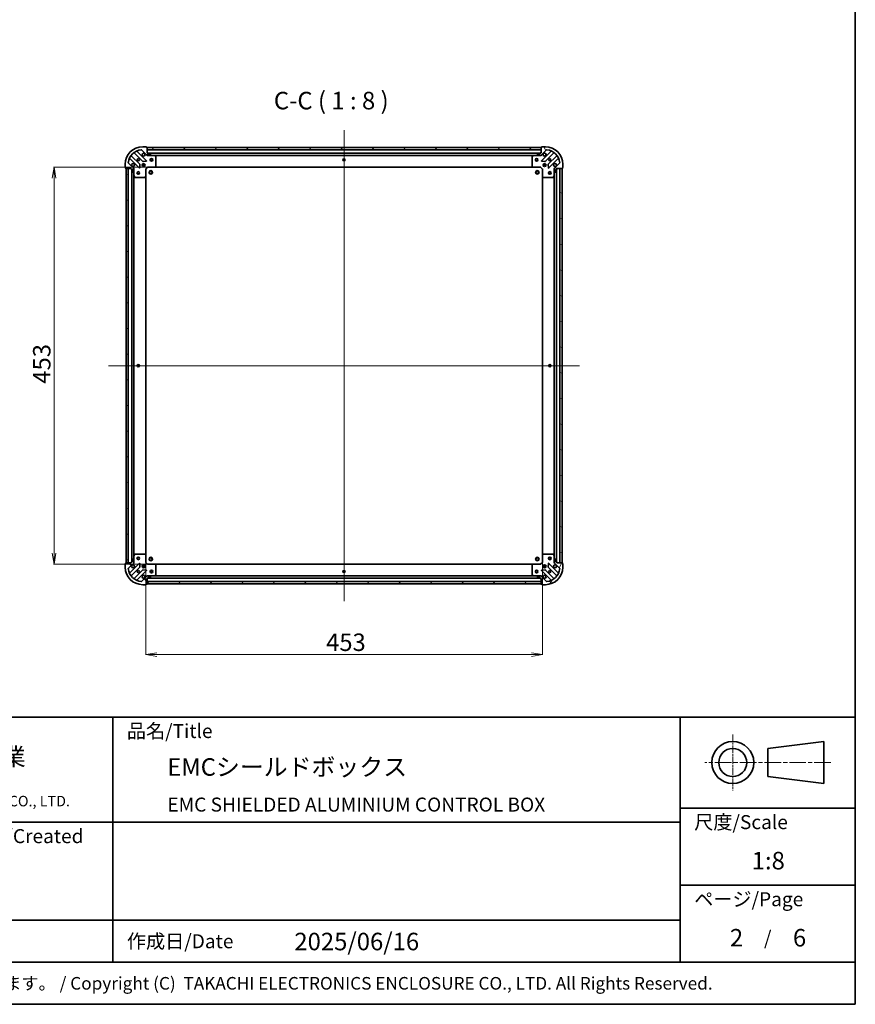
# Model space of a CAD drawing. Units: millimetres. Extents: x 7 to 9637, y 4 to 2252.
# Drawn here: x 2386 to 3341, y 4 to 1128 of the extents above; entities that cross this region are included whole.
import ezdxf
from ezdxf.enums import TextEntityAlignment as Align

# ---------------------------------------------------------------- set-up
doc = ezdxf.new("R2010")
doc.units = ezdxf.units.MM
doc.header["$LTSCALE"] = 0.5
doc.linetypes.add('CHAIN', pattern=[0.3543, 0.2362, -0.0295, 0.0591, -0.0295])
doc.layers.get('Defpoints').update_dxf_attribs({"lineweight": 25})
for name, color, linetype, lineweight in [('Border (ISO)', 7, 'Continuous', 35), ('Centerline (ISO)', 131, 'Continuous', 18), ('Dimension (ISO)', 7, 'Continuous', 18), ('Hatch (ISO)', 1, 'Continuous', 18), ('Symbol (ISO)', 7, 'Continuous', 18), ('Title (ISO)', 7, 'Continuous', 35), ('Visible (ISO)', 7, 'Continuous', 35)]:
    doc.layers.add(name, color=color, linetype=linetype, lineweight=lineweight)
doc.styles.add('Note Text (TK)', font='txt')
doc.styles.add('Text Style40', font='txt')
doc.styles.add('Text Style67', font='arial.ttf')
doc.dimstyles.new('Default - Method 1b (TK)', dxfattribs={"dimscale": 0.5, "dimtxt": 2.5, "dimasz": 2.5, "dimexe": 1, "dimexo": 1.5, "dimgap": 1, "dimtad": 1, "dimdsep": 46, "dimtxsty": 'Note Text (TK)', "dimblk": 'OPEN', "dimcen": 0.09, "dimdle": 5, "dimclrd": 100, "dimclre": 100, "dimclrt": 7, "dimadec": 1, "dimazin": 1, "dimtfac": 1, "dimtmove": 0, "dimatfit": 3, "dimldrblk": 'OPEN', "dimfxl": 1, "dimtolj": 1, "dimlwd": -1, "dimlwe": -1, "dimarcsym": 0})
pattern_1 = [(45, (96.75, -60), (-17.96051, 17.96051), [])]
pattern_2 = [(135.0002, (96.75, -60), (-17.96045, -17.96058), [])]

# ---------------------------------------------------------------- blocks, each defined once
blk = doc.blocks.new('Borders tk図枠')
at = {"layer": 'Border (ISO)'}
for p in [(405.5, 289), (14.5, 8)]:
    blk.add_line(p, (405.5, 8), dxfattribs=at)
blk = doc.blocks.new('Title Blocks コピー版 tk表題欄')
at = {"layer": 'Title (ISO)'}
for p, q in [((74.71, 245.05), (255.71, 245.05)), ((149.71, 245.05), (149.71, 210.05)), ((230.71, 245.05), (230.71, 210.05)), ((255.71, 245.05), (255.71, 204.05)), ((243.21, 240.55), (251.21, 241.55)), ((243.21, 240.55), (243.21, 236.55)), ((251.21, 235.55), (251.21, 241.55)), ((243.21, 236.55), (251.21, 235.55)), ((230.71, 232.05), (255.71, 232.05)), ((74.71, 230.05), (230.71, 230.05)), ((230.71, 221.05), (255.71, 221.05)), ((74.71, 216.05), (230.71, 216.05)), ((255.71, 210.05), (74.71, 210.05)), ((74.71, 204.05), (255.71, 204.05))]:
    blk.add_line(p, q, dxfattribs=at)
at = {"layer": 'Title (ISO)', "color": 4, "linetype": 'CHAIN', "lineweight": 18, "ltscale": 8.88956}
blk.add_line((238.21, 242.55), (238.21, 234.55), dxfattribs=at)
at = {"layer": 'Title (ISO)', "color": 4, "linetype": 'CHAIN', "lineweight": 18, "ltscale": 20.001633}
blk.add_line((252.21, 238.55), (234.21, 238.55), dxfattribs=at)
at = {"layer": 'Title (ISO)'}
for radius in [3, 2]:
    blk.add_circle((238.21, 238.55), radius, dxfattribs=at)
at = {"layer": 'Title (ISO)', "color": 1, "char_height": 2, "line_spacing_factor": 1.5, "style": 'Note Text (TK)'}
for s, insert, attachment_point in [('\\fＭＳ Ｐゴシック|b0|i0;{\\H2.0000;品名/Title}', (151.71, 243.05), 4), ('\\fＭＳ Ｐゴシック|b0|i0;{\\H2.0000;尺度/Scale}', (232.71, 230.05), 4), ('\\fＭＳ Ｐゴシック|b0|i0;{\\H2.0000;製図/Created}', (137.21, 228.05), 5), ('\\fＭＳ Ｐゴシック|b0|i0;{\\H2.0000;ページ/Page}', (232.71, 219.05), 4), ('\\fＭＳ Ｐゴシック|b0|i0;{\\H2.0000;作成日/Date}', (151.71, 213.05), 4)]:
    blk.add_mtext(s, dxfattribs=dict(at, insert=insert, attachment_point=attachment_point))
at = {"layer": 'Title (ISO)', "color": 7, "line_spacing_factor": 1.5, "style": 'Note Text (TK)'}
for s, insert, char_height, attachment_point in [('株式会社タカチ電機工業', (99.74, 239.05), 2.5, 4), ('\\fArial|b0|i0;{\\H1.4986;TAKACHI ELECTRONICS ENCLOSURE CO., LTD.}', (99.74, 233.05), 1.4986, 4), ('\\fＭＳ Ｐゴシック|b0|i0;{\\H2.0000;/}', (243.21, 213.55), 2, 5), ('\\fMS PGothic|b0|i0;{\\H1.8000;本図面の著作権は株式会社タカチ電機工業に帰属します。 / Copyright (C)\xa0 TAKACHI ELECTRONICS ENCLOSURE CO., LTD. All Rights Reserved.}', (77.71, 207.05), 1.8, 4)]:
    blk.add_mtext(s, dxfattribs=dict(at, insert=insert, char_height=char_height, attachment_point=attachment_point))
at = {"layer": 'Title (ISO)', "color": 7}
for tag, p, height, style in [('<品名>_001', (157.47, 236.67), 2.5, 'Note Text (TK)'), ('<Title>_001', (157.49, 231.55), 2, 'Text Style67'), ('<型番>_001', (157.66, 219.99), 3, 'Text Style40'), ('<ページ_No.>_001', (237.95, 212.3), 2.5, 'Note Text (TK)'), ('<総ページ数>_001', (246.8, 212.3), 2.5, 'Note Text (TK)'), ('作成日_001', (175.63, 211.78), 2.5, 'Note Text (TK)')]:
    blk.add_attdef(tag, p, '', height=height, dxfattribs=dict(at, style=style))
at = {"layer": 'Title (ISO)', "color": 7, "style": 'Note Text (TK)'}
for tag, p in [('<尺度>', (243.21, 224.55)), ('<部品サイズ>', (112.21, 213.05))]:
    blk.add_attdef(tag, text='', height=2.5, dxfattribs=at).set_placement(p, align=Align.MIDDLE_CENTER)
blk = doc.blocks.new('_Open')
at = {"color": 0, "linetype": 'ByBlock', "lineweight": -2}
for p, q in [((-1, 0.167), (0, 0)), ((-1, -0.167), (0, 0)), ((0, 0), (-1, 0))]:
    blk.add_line(p, q, dxfattribs=at)
blk = doc.blocks.new('*D41')
at = {"layer": 'Defpoints', "color": 0}
for p in [(2530.3, 517), (2983.3, 517), (2530.3, 403.3)]:
    blk.add_point(p, dxfattribs=at)
at = {"layer": 'Dimension (ISO)', "color": 100}
for p, q in [((2530.3, 516.2), (2530.3, 402.8)), ((2983.3, 516.2), (2983.3, 402.8)), ((2970.8, 403.3), (2542.8, 403.3))]:
    blk.add_line(p, q, dxfattribs=at)
at = {"layer": 'Dimension (ISO)', "color": 100, "xscale": 12.5, "yscale": 12.5, "zscale": 12.5, "rotation": 180}
blk.add_blockref('_Open', (2530.3, 403.3), dxfattribs=at)
at = {"layer": 'Dimension (ISO)', "color": 100, "xscale": 12.5, "yscale": 12.5, "zscale": 12.5}
blk.add_blockref('_Open', (2983.3, 403.3), dxfattribs=at)
at = {"layer": 'Dimension (ISO)', "color": 7, "insert": (2736.3, 417.3), "char_height": 1.25, "attachment_point": 4, "style": 'Note Text (TK)'}
blk.add_mtext('\\A1;\\fMS PGothic|b0|i0;{\\H19.9200;453', dxfattribs=at)
blk = doc.blocks.new('*D42')
at = {"layer": 'Defpoints', "color": 0}
for p in [(2425.5, 959.5), (2539.1, 959.5), (2539.1, 506.5)]:
    blk.add_point(p, dxfattribs=at)
at = {"layer": 'Dimension (ISO)', "color": 100}
for p, q in [((2538.3, 959.5), (2425, 959.5)), ((2425.5, 519), (2425.5, 947)), ((2538.3, 506.5), (2425, 506.5))]:
    blk.add_line(p, q, dxfattribs=at)
at = {"layer": 'Dimension (ISO)', "color": 100, "xscale": 12.5, "yscale": 12.5, "zscale": 12.5}
for p, rotation in [((2425.5, 959.5), 90), ((2425.5, 506.5), 270)]:
    blk.add_blockref('_Open', p, dxfattribs=dict(at, rotation=rotation))
at = {"layer": 'Dimension (ISO)', "color": 7, "insert": (2411.5, 712.5), "char_height": 1.25, "attachment_point": 4, "rotation": 90, "style": 'Note Text (TK)'}
blk.add_mtext('\\A1;\\fMS PGothic|b0|i0;{\\H19.9200;453', dxfattribs=at)

msp = doc.modelspace()

# ---------------------------------------------------------------- hatches: boundary and pattern name
at = {"layer": 'Hatch (ISO)'}
h = msp.add_hatch(dxfattribs=at)
h.set_pattern_fill('ANSI31', color=256, scale=203.2, style=0)
h.set_pattern_definition(pattern_1)
edge = h.paths.add_edge_path()
edge.add_ellipse((2532.1922, 974.0286), major_axis=(0.7071, -0.7071), ratio=1, start_angle=270, end_angle=315)
edge.add_line((2532.1922, 973.0286), (2534.5709, 973.0286))
edge.add_ellipse((2534.5709, 973.5286), major_axis=(0.5, 0), ratio=1, start_angle=270, end_angle=315)
edge.add_line((2534.9245, 973.1751), (2535.6316, 973.8822))
edge.add_ellipse((2535.278, 974.2357), major_axis=(0.3536, 0.3536), ratio=1, start_angle=270, end_angle=315)
edge.add_line((2535.778, 974.2357), (2535.778, 974.4286))
edge.add_ellipse((2535.478, 974.4286), major_axis=(0, 0.3), ratio=1, start_angle=270, end_angle=360)
edge.add_line((2535.478, 974.7286), (2532.778, 974.7286))
edge.add_line((2532.778, 974.7286), (2532.778, 975.7286))
edge.add_ellipse((2532.478, 975.7286), major_axis=(0, 0.3), ratio=1, start_angle=270, end_angle=360)
edge.add_line((2532.478, 976.0286), (2531.778, 976.0286))
edge.add_line((2531.778, 976.0286), (2531.778, 982.2286))
edge.add_ellipse((2531.478, 982.2286), major_axis=(0, 0.3), ratio=1, start_angle=270, end_angle=360)
edge.add_line((2531.478, 982.5286), (2530.778, 982.5286))
edge.add_line((2530.778, 982.5286), (2530.778, 982.7286))
edge.add_ellipse((2530.478, 982.7286), major_axis=(0, 0.3), ratio=1, start_angle=270, end_angle=360)
edge.add_line((2530.478, 983.0286), (2526.778, 983.0286))
edge.add_ellipse((2526.778, 963.0286), major_axis=(-20, 0), ratio=1, start_angle=270, end_angle=360)
edge.add_line((2506.778, 963.0286), (2506.778, 959.3286))
edge.add_ellipse((2507.078, 959.3286), major_axis=(0, -0.3), ratio=1, start_angle=270, end_angle=360)
edge.add_line((2507.078, 959.0286), (2507.278, 959.0286))
edge.add_line((2507.278, 959.0286), (2507.278, 958.3286))
edge.add_ellipse((2507.578, 958.3286), major_axis=(0, -0.3), ratio=1, start_angle=270, end_angle=360)
edge.add_line((2507.578, 958.0286), (2513.778, 958.0286))
edge.add_line((2513.778, 958.0286), (2513.778, 957.3286))
edge.add_ellipse((2514.078, 957.3286), major_axis=(0, -0.3), ratio=1, start_angle=270, end_angle=360)
edge.add_line((2514.078, 957.0286), (2515.078, 957.0286))
edge.add_line((2515.078, 957.0286), (2515.078, 954.3286))
edge.add_ellipse((2515.378, 954.3286), major_axis=(0, -0.3), ratio=1, start_angle=270, end_angle=360)
edge.add_line((2515.378, 954.0286), (2515.5709, 954.0286))
edge.add_ellipse((2515.5709, 954.5286), major_axis=(0.5, 0), ratio=1, start_angle=270, end_angle=315)
edge.add_line((2515.9245, 954.1751), (2516.6316, 954.8822))
edge.add_ellipse((2516.278, 955.2357), major_axis=(0.3536, 0.3536), ratio=1, start_angle=270, end_angle=315)
edge.add_line((2516.778, 955.2357), (2516.778, 957.6144))
edge.add_ellipse((2515.778, 957.6144), major_axis=(0, 1), ratio=1, start_angle=270, end_angle=315)
edge.add_line((2516.4851, 958.3215), (2510.5071, 964.2995))
edge.add_ellipse((2510.8607, 964.6531), major_axis=(-0.3536, 0.3536), ratio=1, start_angle=39.1728935, end_angle=90, ccw=False)
edge.add_ellipse((2526.778, 963.0286), major_axis=(1.6752, 16.4147), ratio=1, start_angle=11.654213, end_angle=90, ccw=False)
edge.add_ellipse((2525.1536, 978.946), major_axis=(0.4974, 0.0508), ratio=1, start_angle=39.1728935, end_angle=90, ccw=False)
edge.add_line((2525.5071, 979.2995), (2531.4851, 973.3215))
h = msp.add_hatch(dxfattribs=at)
h.set_pattern_fill('ANSI31', color=256, scale=203.2, style=0)
h.set_pattern_definition(pattern_1)
h.paths.add_polyline_path([(2531.778, 982.0286), (2531.778, 979.5286), (2981.778, 979.5286), (2981.778, 982.0286)])
h = msp.add_hatch(dxfattribs=at)
h.set_pattern_fill('ANSI31', color=256, scale=203.2, angle=75.0001754, style=0)
h.set_pattern_definition([(120.0002, (96.75, -60), (-21.997, -12.70007), [])])
edge = h.paths.add_edge_path()
edge.add_ellipse((2997.778, 957.6144), major_axis=(-0.7071, -0.7071), ratio=1, start_angle=270, end_angle=315)
edge.add_line((2996.778, 957.6144), (2996.778, 955.2357))
edge.add_ellipse((2997.278, 955.2357), major_axis=(0, -0.5), ratio=1, start_angle=270, end_angle=315)
edge.add_line((2996.9245, 954.8822), (2997.6316, 954.1751))
edge.add_ellipse((2997.9851, 954.5286), major_axis=(0.3536, -0.3536), ratio=1, start_angle=270, end_angle=315)
edge.add_line((2997.9851, 954.0286), (2998.178, 954.0286))
edge.add_ellipse((2998.178, 954.3286), major_axis=(0.3, 0), ratio=1, start_angle=270, end_angle=360)
edge.add_line((2998.478, 954.3286), (2998.478, 957.0286))
edge.add_line((2998.478, 957.0286), (2999.478, 957.0286))
edge.add_ellipse((2999.478, 957.3286), major_axis=(0.3, 0), ratio=1, start_angle=270, end_angle=360)
edge.add_line((2999.778, 957.3286), (2999.778, 958.0286))
edge.add_line((2999.778, 958.0286), (3005.978, 958.0286))
edge.add_ellipse((3005.978, 958.3286), major_axis=(0.3, 0), ratio=1, start_angle=270, end_angle=360)
edge.add_line((3006.278, 958.3286), (3006.278, 959.0286))
edge.add_line((3006.278, 959.0286), (3006.478, 959.0286))
edge.add_ellipse((3006.478, 959.3286), major_axis=(0.3, 0), ratio=1, start_angle=270, end_angle=360)
edge.add_line((3006.778, 959.3286), (3006.778, 963.0286))
edge.add_ellipse((2986.778, 963.0286), major_axis=(0, 20), ratio=1, start_angle=270, end_angle=360)
edge.add_line((2986.778, 983.0286), (2983.078, 983.0286))
edge.add_ellipse((2983.078, 982.7286), major_axis=(-0.3, 0), ratio=1, start_angle=270, end_angle=360)
edge.add_line((2982.778, 982.7286), (2982.778, 982.5286))
edge.add_line((2982.778, 982.5286), (2982.078, 982.5286))
edge.add_ellipse((2982.078, 982.2286), major_axis=(-0.3, 0), ratio=1, start_angle=270, end_angle=360)
edge.add_line((2981.778, 982.2286), (2981.778, 976.0286))
edge.add_line((2981.778, 976.0286), (2981.078, 976.0286))
edge.add_ellipse((2981.078, 975.7286), major_axis=(-0.3, 0), ratio=1, start_angle=270, end_angle=360)
edge.add_line((2980.778, 975.7286), (2980.778, 974.7286))
edge.add_line((2980.778, 974.7286), (2978.078, 974.7286))
edge.add_ellipse((2978.078, 974.4286), major_axis=(-0.3, 0), ratio=1, start_angle=270, end_angle=360)
edge.add_line((2977.778, 974.4286), (2977.778, 974.2357))
edge.add_ellipse((2978.278, 974.2357), major_axis=(0, -0.5), ratio=1, start_angle=270, end_angle=315)
edge.add_line((2977.9245, 973.8822), (2978.6316, 973.1751))
edge.add_ellipse((2978.9851, 973.5286), major_axis=(0.3536, -0.3536), ratio=1, start_angle=270, end_angle=315)
edge.add_line((2978.9851, 973.0286), (2981.3638, 973.0286))
edge.add_ellipse((2981.3638, 974.0286), major_axis=(1, 0), ratio=1, start_angle=270, end_angle=315)
edge.add_line((2982.0709, 973.3215), (2988.0489, 979.2995))
edge.add_ellipse((2988.4024, 978.946), major_axis=(0.3536, 0.3536), ratio=1, start_angle=39.1728935, end_angle=90, ccw=False)
edge.add_ellipse((2986.778, 963.0286), major_axis=(16.4147, -1.6752), ratio=1, start_angle=11.654213, end_angle=90, ccw=False)
edge.add_ellipse((3002.6953, 964.6531), major_axis=(0.0508, -0.4974), ratio=1, start_angle=39.1728935, end_angle=90, ccw=False)
edge.add_line((3003.0489, 964.2995), (2997.0709, 958.3215))
h = msp.add_hatch(dxfattribs=at)
h.set_pattern_fill('ANSI31', color=256, scale=203.2, angle=-14.9999778, style=0)
h.set_pattern_definition([(30, (96.75, -60), (-12.7, 21.99704), [])])
h.paths.add_polyline_path([(2507.778, 508.0286), (2510.278, 508.0286), (2510.278, 958.0286), (2507.778, 958.0286)])
h = msp.add_hatch(dxfattribs=at)
h.set_pattern_fill('ANSI31', color=256, scale=203.2, angle=105.0002455, style=0)
h.set_pattern_definition([(150.0002, (96.75, -60), (-12.6999, -21.9971), [])])
h.paths.add_polyline_path([(3005.778, 958.0286), (3003.278, 958.0286), (3003.278, 508.0286), (3005.778, 508.0286)])
h = msp.add_hatch(dxfattribs=at)
h.set_pattern_fill('ANSI31', color=256, scale=203.2, angle=90.0002105, style=0)
h.set_pattern_definition(pattern_2)
edge = h.paths.add_edge_path()
edge.add_ellipse((2515.778, 508.4428), major_axis=(0.7071, 0.7071), ratio=1, start_angle=270, end_angle=315)
edge.add_line((2516.778, 508.4428), (2516.778, 510.8215))
edge.add_ellipse((2516.278, 510.8215), major_axis=(0, 0.5), ratio=1, start_angle=270, end_angle=315)
edge.add_line((2516.6316, 511.1751), (2515.9245, 511.8822))
edge.add_ellipse((2515.5709, 511.5286), major_axis=(-0.3536, 0.3536), ratio=1, start_angle=270, end_angle=315)
edge.add_line((2515.5709, 512.0286), (2515.378, 512.0286))
edge.add_ellipse((2515.378, 511.7286), major_axis=(-0.3, 0), ratio=1, start_angle=270, end_angle=360)
edge.add_line((2515.078, 511.7286), (2515.078, 509.0286))
edge.add_line((2515.078, 509.0286), (2514.078, 509.0286))
edge.add_ellipse((2514.078, 508.7286), major_axis=(-0.3, 0), ratio=1, start_angle=270, end_angle=360)
edge.add_line((2513.778, 508.7286), (2513.778, 508.0286))
edge.add_line((2513.778, 508.0286), (2507.578, 508.0286))
edge.add_ellipse((2507.578, 507.7286), major_axis=(-0.3, 0), ratio=1, start_angle=270, end_angle=360)
edge.add_line((2507.278, 507.7286), (2507.278, 507.0286))
edge.add_line((2507.278, 507.0286), (2507.078, 507.0286))
edge.add_ellipse((2507.078, 506.7286), major_axis=(-0.3, 0), ratio=1, start_angle=270, end_angle=360)
edge.add_line((2506.778, 506.7286), (2506.778, 503.0286))
edge.add_ellipse((2526.778, 503.0286), major_axis=(0, -20), ratio=1, start_angle=270, end_angle=360)
edge.add_line((2526.778, 483.0286), (2530.478, 483.0286))
edge.add_ellipse((2530.478, 483.3286), major_axis=(0.3, 0), ratio=1, start_angle=270, end_angle=360)
edge.add_line((2530.778, 483.3286), (2530.778, 483.5286))
edge.add_line((2530.778, 483.5286), (2531.478, 483.5286))
edge.add_ellipse((2531.478, 483.8286), major_axis=(0.3, 0), ratio=1, start_angle=270, end_angle=360)
edge.add_line((2531.778, 483.8286), (2531.778, 490.0286))
edge.add_line((2531.778, 490.0286), (2532.478, 490.0286))
edge.add_ellipse((2532.478, 490.3286), major_axis=(0.3, 0), ratio=1, start_angle=270, end_angle=360)
edge.add_line((2532.778, 490.3286), (2532.778, 491.3286))
edge.add_line((2532.778, 491.3286), (2535.478, 491.3286))
edge.add_ellipse((2535.478, 491.6286), major_axis=(0.3, 0), ratio=1, start_angle=270, end_angle=360)
edge.add_line((2535.778, 491.6286), (2535.778, 491.8215))
edge.add_ellipse((2535.278, 491.8215), major_axis=(0, 0.5), ratio=1, start_angle=270, end_angle=315)
edge.add_line((2535.6316, 492.1751), (2534.9245, 492.8822))
edge.add_ellipse((2534.5709, 492.5286), major_axis=(-0.3536, 0.3536), ratio=1, start_angle=270, end_angle=315)
edge.add_line((2534.5709, 493.0286), (2532.1922, 493.0286))
edge.add_ellipse((2532.1922, 492.0286), major_axis=(-1, 0), ratio=1, start_angle=270, end_angle=315)
edge.add_line((2531.4851, 492.7357), (2525.5071, 486.7578))
edge.add_ellipse((2525.1536, 487.1113), major_axis=(-0.3536, -0.3536), ratio=1, start_angle=39.1728935, end_angle=90, ccw=False)
edge.add_ellipse((2526.778, 503.0286), major_axis=(-16.4147, 1.6752), ratio=1, start_angle=11.654213, end_angle=90, ccw=False)
edge.add_ellipse((2510.8607, 501.4042), major_axis=(-0.0508, 0.4974), ratio=1, start_angle=39.1728935, end_angle=90, ccw=False)
edge.add_line((2510.5071, 501.7578), (2516.4851, 507.7357))
h = msp.add_hatch(dxfattribs=at)
h.set_pattern_fill('ANSI31', color=256, scale=203.2, angle=14.9999778, style=0)
h.set_pattern_definition([(60, (96.75, -60), (-21.99704, 12.7), [])])
edge = h.paths.add_edge_path()
edge.add_ellipse((2981.3638, 492.0286), major_axis=(-0.7071, 0.7071), ratio=1, start_angle=270, end_angle=315)
edge.add_line((2981.3638, 493.0286), (2978.9851, 493.0286))
edge.add_ellipse((2978.9851, 492.5286), major_axis=(-0.5, 0), ratio=1, start_angle=270, end_angle=315)
edge.add_line((2978.6316, 492.8822), (2977.9245, 492.1751))
edge.add_ellipse((2978.278, 491.8215), major_axis=(-0.3536, -0.3536), ratio=1, start_angle=270, end_angle=315)
edge.add_line((2977.778, 491.8215), (2977.778, 491.6286))
edge.add_ellipse((2978.078, 491.6286), major_axis=(0, -0.3), ratio=1, start_angle=270, end_angle=360)
edge.add_line((2978.078, 491.3286), (2980.778, 491.3286))
edge.add_line((2980.778, 491.3286), (2980.778, 490.3286))
edge.add_ellipse((2981.078, 490.3286), major_axis=(0, -0.3), ratio=1, start_angle=270, end_angle=360)
edge.add_line((2981.078, 490.0286), (2981.778, 490.0286))
edge.add_line((2981.778, 490.0286), (2981.778, 483.8286))
edge.add_ellipse((2982.078, 483.8286), major_axis=(0, -0.3), ratio=1, start_angle=270, end_angle=360)
edge.add_line((2982.078, 483.5286), (2982.778, 483.5286))
edge.add_line((2982.778, 483.5286), (2982.778, 483.3286))
edge.add_ellipse((2983.078, 483.3286), major_axis=(0, -0.3), ratio=1, start_angle=270, end_angle=360)
edge.add_line((2983.078, 483.0286), (2986.778, 483.0286))
edge.add_ellipse((2986.778, 503.0286), major_axis=(20, 0), ratio=1, start_angle=270, end_angle=360)
edge.add_line((3006.778, 503.0286), (3006.778, 506.7286))
edge.add_ellipse((3006.478, 506.7286), major_axis=(0, 0.3), ratio=1, start_angle=270, end_angle=360)
edge.add_line((3006.478, 507.0286), (3006.278, 507.0286))
edge.add_line((3006.278, 507.0286), (3006.278, 507.7286))
edge.add_ellipse((3005.978, 507.7286), major_axis=(0, 0.3), ratio=1, start_angle=270, end_angle=360)
edge.add_line((3005.978, 508.0286), (2999.778, 508.0286))
edge.add_line((2999.778, 508.0286), (2999.778, 508.7286))
edge.add_ellipse((2999.478, 508.7286), major_axis=(0, 0.3), ratio=1, start_angle=270, end_angle=360)
edge.add_line((2999.478, 509.0286), (2998.478, 509.0286))
edge.add_line((2998.478, 509.0286), (2998.478, 511.7286))
edge.add_ellipse((2998.178, 511.7286), major_axis=(0, 0.3), ratio=1, start_angle=270, end_angle=360)
edge.add_line((2998.178, 512.0286), (2997.9851, 512.0286))
edge.add_ellipse((2997.9851, 511.5286), major_axis=(-0.5, 0), ratio=1, start_angle=270, end_angle=315)
edge.add_line((2997.6316, 511.8822), (2996.9245, 511.1751))
edge.add_ellipse((2997.278, 510.8215), major_axis=(-0.3536, -0.3536), ratio=1, start_angle=270, end_angle=315)
edge.add_line((2996.778, 510.8215), (2996.778, 508.4428))
edge.add_ellipse((2997.778, 508.4428), major_axis=(0, -1), ratio=1, start_angle=270, end_angle=315)
edge.add_line((2997.0709, 507.7357), (3003.0489, 501.7578))
edge.add_ellipse((3002.6953, 501.4042), major_axis=(0.3536, -0.3536), ratio=1, start_angle=39.1728935, end_angle=90, ccw=False)
edge.add_ellipse((2986.778, 503.0286), major_axis=(-1.6752, -16.4147), ratio=1, start_angle=11.654213, end_angle=90, ccw=False)
edge.add_ellipse((2988.4024, 487.1113), major_axis=(-0.4974, -0.0508), ratio=1, start_angle=39.1728935, end_angle=90, ccw=False)
edge.add_line((2988.0489, 486.7578), (2982.0709, 492.7357))
h = msp.add_hatch(dxfattribs=at)
h.set_pattern_fill('ANSI31', color=256, scale=203.2, angle=90.0002105, style=0)
h.set_pattern_definition(pattern_2)
h.paths.add_polyline_path([(2981.778, 484.0286), (2981.778, 486.5286), (2531.778, 486.5286), (2531.778, 484.0286)])

# ---------------------------------------------------------------- linework, layer by layer
at = {"layer": 'Centerline (ISO)', "linetype": 'CHAIN', "ltscale": 23.990969}
for p, q in [((2756.778, 1002.0286), (2756.778, 464.0286)), ((3025.778, 733.0286), (2487.778, 733.0286))]:
    msp.add_line(p, q, dxfattribs=at)
at = {"layer": 'Visible (ISO)'}
for p, q in [((2525.5071, 979.2995), (2531.4851, 973.3215)), ((2530.478, 983.0286), (2526.778, 983.0286)), ((2530.778, 982.5286), (2530.778, 982.7286)), ((2531.478, 982.5286), (2530.778, 982.5286)), ((2531.778, 976.0286), (2531.778, 982.2286)), ((2531.778, 982.0286), (2531.778, 979.5286)), ((2981.778, 982.0286), (2531.778, 982.0286)), ((2531.778, 979.5286), (2981.778, 979.5286)), ((2981.778, 982.2286), (2981.778, 976.0286)), ((2981.778, 979.5286), (2981.778, 982.0286)), ((2982.0709, 973.3215), (2988.0489, 979.2995)), ((2982.778, 982.5286), (2982.078, 982.5286)), ((2982.778, 982.7286), (2982.778, 982.5286)), ((2986.778, 983.0286), (2983.078, 983.0286)), ((2512.0655, 969.5412), (2522.8888, 958.7178)), ((2523.4847, 963.0717), (2513.7852, 972.7712)), ((2517.0355, 976.0214), (2526.7349, 966.322)), ((2531.0888, 966.9178), (2520.2655, 977.7412)), ((2532.478, 976.0286), (2531.778, 976.0286)), ((2531.778, 973.0286), (2531.778, 973.1185)), ((2531.778, 973.0286), (2531.778, 972.6784)), ((2532.1921, 973.0286), (2531.778, 973.0286)), ((2532.1922, 973.0286), (2534.5709, 973.0286)), ((2532.778, 974.7286), (2532.778, 975.7286)), ((2980.778, 975.5286), (2532.778, 975.5286)), ((2535.478, 974.7286), (2532.778, 974.7286)), ((2539.7072, 973.0286), (2534.5709, 973.0286)), ((2534.9245, 973.1751), (2535.6316, 973.8822)), ((2535.778, 974.2357), (2535.778, 974.4286)), ((2539.7072, 973.0286), (2973.8488, 973.0286)), ((2541.6122, 972.1116), (2539.8414, 972.997)), ((2541.778, 960.6469), (2541.778, 971.8432)), ((2971.778, 971.8432), (2971.778, 960.6469)), ((2973.7147, 972.997), (2971.9438, 972.1116)), ((2978.9851, 973.0286), (2973.8488, 973.0286)), ((2977.778, 974.4286), (2977.778, 974.2357)), ((2977.9245, 973.8822), (2978.6316, 973.1751)), ((2980.778, 974.7286), (2978.078, 974.7286)), ((2978.9851, 973.0286), (2981.3638, 973.0286)), ((2980.778, 975.7286), (2980.778, 974.7286)), ((2981.778, 976.0286), (2981.078, 976.0286)), ((2981.778, 973.0286), (2981.3639, 973.0286)), ((2981.778, 973.1185), (2981.778, 973.0286)), ((2981.778, 972.6784), (2981.778, 973.0286)), ((2993.2905, 977.7412), (2982.4672, 966.9178)), ((2986.8211, 966.322), (2996.5205, 976.0214)), ((2999.7708, 972.7712), (2990.0713, 963.0717)), ((2990.6672, 958.7178), (3001.4905, 969.5412)), ((2506.778, 963.0286), (2506.778, 959.3286)), ((2507.078, 959.0286), (2507.278, 959.0286)), ((2507.278, 959.0286), (2507.278, 958.3286)), ((2507.578, 958.0286), (2513.778, 958.0286)), ((2510.278, 958.0286), (2507.778, 958.0286)), ((2507.778, 958.0286), (2507.778, 508.0286)), ((2510.278, 508.0286), (2510.278, 958.0286)), ((2516.4851, 958.3215), (2510.5071, 964.2995)), ((2513.778, 958.0286), (2513.778, 957.3286)), ((2514.078, 957.0286), (2515.078, 957.0286)), ((2514.278, 957.0286), (2514.278, 509.0286)), ((2515.078, 957.0286), (2515.078, 954.3286)), ((2516.6882, 958.0286), (2516.778, 958.0286)), ((2517.1283, 958.0286), (2516.778, 958.0286)), ((2516.778, 958.0286), (2516.778, 957.6145)), ((2516.778, 955.2357), (2516.778, 957.6144)), ((2523.4007, 958.9169), (2523.5722, 962.8465)), ((2529.4174, 962.4786), (2526.1386, 962.4786)), ((2529.4174, 961.5786), (2526.1386, 961.5786)), ((2526.4032, 963.0286), (2526.778, 963.0286)), ((2526.4032, 961.0286), (2526.778, 961.0286)), ((2526.778, 963.4034), (2526.778, 963.0286)), ((2526.778, 961.0286), (2526.778, 960.6539)), ((2526.9601, 966.2344), (2530.8898, 966.406)), ((2527.328, 960.3893), (2527.328, 963.668)), ((2528.228, 960.3893), (2528.228, 963.668)), ((2528.778, 963.4034), (2528.778, 963.0286)), ((2528.778, 963.0286), (2529.1528, 963.0286)), ((2528.778, 961.0286), (2529.1528, 961.0286)), ((2528.778, 961.0286), (2528.778, 960.6539)), ((2530.278, 957.5286), (2529.978, 957.6529)), ((2530.278, 957.5286), (2532.278, 959.5286)), ((2530.278, 949.092), (2530.278, 957.5286)), ((2532.1537, 959.8286), (2532.278, 959.5286)), ((2532.278, 959.5286), (2540.7146, 959.5286)), ((2540.7146, 959.5286), (2972.8414, 959.5286)), ((2540.934, 959.624), (2541.6974, 960.4422)), ((2971.8587, 960.4422), (2972.6221, 959.624)), ((2972.8414, 959.5286), (2981.278, 959.5286)), ((2981.278, 959.5286), (2981.4023, 959.8286)), ((2981.278, 959.5286), (2983.278, 957.5286)), ((2982.6662, 966.406), (2986.5959, 966.2344)), ((2983.578, 957.6529), (2983.278, 957.5286)), ((2983.278, 957.5286), (2983.278, 949.092)), ((2987.4174, 962.4786), (2984.1386, 962.4786)), ((2987.4174, 961.5786), (2984.1386, 961.5786)), ((2984.4032, 963.0286), (2984.778, 963.0286)), ((2984.4032, 961.0286), (2984.778, 961.0286)), ((2984.778, 963.4034), (2984.778, 963.0286)), ((2984.778, 961.0286), (2984.778, 960.6539)), ((2985.328, 960.3893), (2985.328, 963.668)), ((2986.228, 960.3893), (2986.228, 963.668)), ((2986.778, 963.4034), (2986.778, 963.0286)), ((2986.778, 963.0286), (2987.1528, 963.0286)), ((2986.778, 961.0286), (2987.1528, 961.0286)), ((2986.778, 961.0286), (2986.778, 960.6539)), ((2989.9838, 962.8465), (2990.1553, 958.9169)), ((2996.778, 958.0286), (2996.4277, 958.0286)), ((2996.778, 958.0286), (2996.8678, 958.0286)), ((2996.778, 957.6145), (2996.778, 958.0286)), ((2996.778, 957.6144), (2996.778, 955.2357)), ((3003.0489, 964.2995), (2997.0709, 958.3215)), ((2998.478, 954.3286), (2998.478, 957.0286)), ((2998.478, 957.0286), (2999.478, 957.0286)), ((2999.278, 509.0286), (2999.278, 957.0286)), ((2999.778, 957.3286), (2999.778, 958.0286)), ((2999.778, 958.0286), (3005.978, 958.0286)), ((3005.778, 958.0286), (3003.278, 958.0286)), ((3003.278, 958.0286), (3003.278, 508.0286)), ((3005.778, 508.0286), (3005.778, 958.0286)), ((3006.278, 958.3286), (3006.278, 959.0286)), ((3006.278, 959.0286), (3006.478, 959.0286)), ((3006.778, 959.3286), (3006.778, 963.0286)), ((2515.378, 954.0286), (2515.5709, 954.0286)), ((2515.9245, 954.1751), (2516.6316, 954.8822)), ((2516.778, 955.2357), (2516.778, 950.0995)), ((2516.778, 515.9578), (2516.778, 950.0995)), ((2516.8097, 949.9653), (2517.6951, 948.1945)), ((2517.9634, 948.0286), (2529.1598, 948.0286)), ((2529.3644, 948.1093), (2530.1827, 948.8727)), ((2530.278, 516.9652), (2530.278, 949.092)), ((2983.278, 949.092), (2983.278, 516.9652)), ((2983.3734, 948.8727), (2984.1916, 948.1093)), ((2984.3962, 948.0286), (2995.5926, 948.0286)), ((2995.8609, 948.1945), (2996.7463, 949.9653)), ((2996.778, 950.0995), (2996.778, 955.2357)), ((2996.778, 950.0995), (2996.778, 515.9578)), ((2996.9245, 954.8822), (2997.6316, 954.1751)), ((2997.9851, 954.0286), (2998.178, 954.0286)), ((2517.6951, 517.8628), (2516.8097, 516.092)), ((2529.1598, 518.0286), (2517.9634, 518.0286)), ((2530.1827, 517.1846), (2529.3644, 517.948)), ((2984.1916, 517.948), (2983.3734, 517.1846)), ((2995.5926, 518.0286), (2984.3962, 518.0286)), ((2996.7463, 516.092), (2995.8609, 517.8628)), ((2506.778, 506.7286), (2506.778, 503.0286)), ((2507.278, 507.0286), (2507.078, 507.0286)), ((2507.278, 507.7286), (2507.278, 507.0286)), ((2513.778, 508.0286), (2507.578, 508.0286)), ((2507.778, 508.0286), (2510.278, 508.0286)), ((2510.5071, 501.7578), (2516.4851, 507.7357)), ((2522.8888, 507.3395), (2512.0655, 496.5161)), ((2513.778, 508.7286), (2513.778, 508.0286)), ((2515.078, 509.0286), (2514.078, 509.0286)), ((2515.078, 511.7286), (2515.078, 509.0286)), ((2515.5709, 512.0286), (2515.378, 512.0286)), ((2516.6316, 511.1751), (2515.9245, 511.8822)), ((2516.778, 508.0286), (2516.6882, 508.0286)), ((2516.778, 515.9578), (2516.778, 510.8215)), ((2516.778, 508.4428), (2516.778, 510.8215)), ((2516.778, 508.4427), (2516.778, 508.0286)), ((2516.778, 508.0286), (2517.1283, 508.0286)), ((2523.5722, 503.2108), (2523.4007, 507.1404)), ((2529.978, 508.4044), (2530.278, 508.5286)), ((2530.278, 508.5286), (2530.278, 516.9652)), ((2532.278, 506.5286), (2530.278, 508.5286)), ((2532.278, 506.5286), (2532.1537, 506.2286)), ((2540.7146, 506.5286), (2532.278, 506.5286)), ((2972.8414, 506.5286), (2540.7146, 506.5286)), ((2541.6974, 505.6151), (2540.934, 506.4333)), ((2972.6221, 506.4333), (2971.8587, 505.6151)), ((2981.278, 506.5286), (2972.8414, 506.5286)), ((2983.278, 508.5286), (2981.278, 506.5286)), ((2981.4023, 506.2286), (2981.278, 506.5286)), ((2983.278, 516.9652), (2983.278, 508.5286)), ((2983.278, 508.5286), (2983.578, 508.4044)), ((2990.1553, 507.1404), (2989.9838, 503.2108)), ((3001.4905, 496.5161), (2990.6672, 507.3395)), ((2996.4277, 508.0286), (2996.778, 508.0286)), ((2996.778, 510.8215), (2996.778, 515.9578)), ((2996.778, 510.8215), (2996.778, 508.4428)), ((2996.778, 508.0286), (2996.778, 508.4427)), ((2996.8678, 508.0286), (2996.778, 508.0286)), ((2997.6316, 511.8822), (2996.9245, 511.1751)), ((2997.0709, 507.7357), (3003.0489, 501.7578)), ((2998.178, 512.0286), (2997.9851, 512.0286)), ((2998.478, 509.0286), (2998.478, 511.7286)), ((2999.478, 509.0286), (2998.478, 509.0286)), ((2999.778, 508.0286), (2999.778, 508.7286)), ((3005.978, 508.0286), (2999.778, 508.0286)), ((3003.278, 508.0286), (3005.778, 508.0286)), ((3006.278, 507.0286), (3006.278, 507.7286)), ((3006.478, 507.0286), (3006.278, 507.0286)), ((3006.778, 503.0286), (3006.778, 506.7286)), ((2513.7852, 493.2861), (2523.4847, 502.9855)), ((2526.7349, 499.7353), (2517.0355, 490.0359)), ((2520.2655, 488.3161), (2531.0888, 499.1395)), ((2529.4174, 504.4786), (2526.1386, 504.4786)), ((2529.4174, 503.5786), (2526.1386, 503.5786)), ((2526.4032, 505.0286), (2526.778, 505.0286)), ((2526.4032, 503.0286), (2526.778, 503.0286)), ((2526.778, 505.4034), (2526.778, 505.0286)), ((2526.778, 503.0286), (2526.778, 502.6539)), ((2530.8898, 499.6513), (2526.9601, 499.8229)), ((2527.328, 502.3893), (2527.328, 505.668)), ((2528.228, 502.3893), (2528.228, 505.668)), ((2528.778, 505.4034), (2528.778, 505.0286)), ((2528.778, 505.0286), (2529.1528, 505.0286)), ((2528.778, 503.0286), (2529.1528, 503.0286)), ((2528.778, 503.0286), (2528.778, 502.6539)), ((2541.778, 494.214), (2541.778, 505.4104)), ((2971.778, 505.4104), (2971.778, 494.214)), ((2982.4672, 499.1395), (2993.2905, 488.3161)), ((2986.5959, 499.8229), (2982.6662, 499.6513)), ((2987.4174, 504.4786), (2984.1386, 504.4786)), ((2987.4174, 503.5786), (2984.1386, 503.5786)), ((2984.4032, 505.0286), (2984.778, 505.0286)), ((2984.4032, 503.0286), (2984.778, 503.0286)), ((2984.778, 505.4034), (2984.778, 505.0286)), ((2984.778, 503.0286), (2984.778, 502.6539)), ((2985.328, 502.3893), (2985.328, 505.668)), ((2986.228, 502.3893), (2986.228, 505.668)), ((2986.778, 505.4034), (2986.778, 505.0286)), ((2986.778, 505.0286), (2987.1528, 505.0286)), ((2986.778, 503.0286), (2987.1528, 503.0286)), ((2986.778, 503.0286), (2986.778, 502.6539)), ((2996.5205, 490.0359), (2986.8211, 499.7353)), ((2990.0713, 502.9855), (2999.7708, 493.2861)), ((2531.4851, 492.7357), (2525.5071, 486.7578)), ((2530.778, 483.3286), (2530.778, 483.5286)), ((2530.778, 483.5286), (2531.478, 483.5286)), ((2531.778, 493.3789), (2531.778, 493.0286)), ((2531.778, 492.9388), (2531.778, 493.0286)), ((2531.778, 493.0286), (2532.1921, 493.0286)), ((2531.778, 483.8286), (2531.778, 490.0286)), ((2531.778, 490.0286), (2532.478, 490.0286)), ((2981.778, 486.5286), (2531.778, 486.5286)), ((2531.778, 486.5286), (2531.778, 484.0286)), ((2531.778, 484.0286), (2981.778, 484.0286)), ((2534.5709, 493.0286), (2532.1922, 493.0286)), ((2532.778, 490.3286), (2532.778, 491.3286)), ((2532.778, 491.3286), (2535.478, 491.3286)), ((2532.778, 490.5286), (2980.778, 490.5286)), ((2534.5709, 493.0286), (2539.7072, 493.0286)), ((2535.6316, 492.1751), (2534.9245, 492.8822)), ((2535.778, 491.6286), (2535.778, 491.8215)), ((2973.8488, 493.0286), (2539.7072, 493.0286)), ((2539.8414, 493.0603), (2541.6122, 493.9457)), ((2971.9438, 493.9457), (2973.7147, 493.0603)), ((2973.8488, 493.0286), (2978.9851, 493.0286)), ((2977.778, 491.8215), (2977.778, 491.6286)), ((2978.6316, 492.8822), (2977.9245, 492.1751)), ((2978.078, 491.3286), (2980.778, 491.3286)), ((2981.3638, 493.0286), (2978.9851, 493.0286)), ((2980.778, 491.3286), (2980.778, 490.3286)), ((2981.078, 490.0286), (2981.778, 490.0286)), ((2981.3639, 493.0286), (2981.778, 493.0286)), ((2981.778, 493.0286), (2981.778, 493.3789)), ((2981.778, 493.0286), (2981.778, 492.9388)), ((2981.778, 490.0286), (2981.778, 483.8286)), ((2981.778, 484.0286), (2981.778, 486.5286)), ((2988.0489, 486.7578), (2982.0709, 492.7357)), ((2982.078, 483.5286), (2982.778, 483.5286)), ((2982.778, 483.5286), (2982.778, 483.3286)), ((2526.778, 483.0286), (2530.478, 483.0286)), ((2983.078, 483.0286), (2986.778, 483.0286))]:
    msp.add_line(p, q, dxfattribs=at)
for centre, radius in [((2521.778, 968.0286), 1.2295), ((2536.778, 968.0286), 1.5), ((2536.778, 968.0286), 1.1933), ((2756.778, 968.0286), 1.2295), ((2976.778, 968.0286), 1.5), ((2976.778, 968.0286), 1.1933), ((2991.778, 968.0286), 1.2295), ((2527.778, 962.0286), 1.7), ((2536.078, 953.7286), 2), ((2977.478, 953.7286), 2), ((2985.778, 962.0286), 1.7), ((2521.778, 953.0286), 1.5), ((2521.778, 953.0286), 1.1933), ((2536.078, 953.7286), 1.5706), ((2977.478, 953.7286), 1.5706), ((2991.778, 953.0286), 1.5), ((2991.778, 953.0286), 1.1933), ((2521.778, 733.0286), 1.2295), ((2991.778, 733.0286), 1.2295), ((2521.778, 513.0286), 1.5), ((2521.778, 513.0286), 1.1933), ((2536.078, 512.3286), 2), ((2536.078, 512.3286), 1.5706), ((2977.478, 512.3286), 2), ((2977.478, 512.3286), 1.5706), ((2991.778, 513.0286), 1.5), ((2991.778, 513.0286), 1.1933), ((2521.778, 498.0286), 1.2295), ((2527.778, 504.0286), 1.7), ((2536.778, 498.0286), 1.5), ((2536.778, 498.0286), 1.1933), ((2756.778, 498.0286), 1.2295), ((2976.778, 498.0286), 1.5), ((2976.778, 498.0286), 1.1933), ((2985.778, 504.0286), 1.7), ((2991.778, 498.0286), 1.2295)]:
    msp.add_circle(centre, radius, dxfattribs=at)
for centre, radius, start, end in [((2526.778, 963.0286), 20, 90, 180), ((2526.778, 963.0286), 16.5, 95.8271065, 174.1728935), ((2520.4776, 977.9533), 0.3, 112.8868584, 225), ((2525.1536, 978.946), 0.5, 45, 95.8271065), ((2530.478, 982.7286), 0.3, 0, 90), ((2531.478, 982.2286), 0.3, 0, 90), ((2982.078, 982.2286), 0.3, 90, 180), ((2983.078, 982.7286), 0.3, 90, 180), ((2986.778, 963.0286), 20, 0, 90), ((2988.4024, 978.946), 0.5, 84.1728935, 135), ((2986.778, 963.0286), 16.5, 5.8271065, 84.1728935), ((2993.0784, 977.9533), 0.3, 315, 67.1131416), ((2511.8534, 969.329), 0.3, 45, 157.1131416), ((2513.9974, 972.9833), 0.3, 142.0855003, 225), ((2516.8234, 975.8093), 0.3, 45, 127.9144997), ((2527.778, 974.0286), 1.7, 62.4998288, 27.5001712), ((2530.8767, 966.7057), 0.3, 272.5, 45), ((2532.1922, 974.0286), 1, 225, 270), ((2532.478, 975.7286), 0.3, 0, 90), ((2534.5709, 973.5286), 0.5, 270, 315), ((2535.478, 974.4286), 0.3, 0, 90), ((2535.278, 974.2357), 0.5, 315, 0), ((2539.7072, 972.7286), 0.3, 63.4349488, 90), ((2541.478, 971.8432), 0.3, 0, 63.4349488), ((2972.078, 971.8432), 0.3, 116.5650512, 180), ((2973.8488, 972.7286), 0.3, 90, 116.5650512), ((2978.078, 974.4286), 0.3, 90, 180), ((2978.278, 974.2357), 0.5, 180, 225), ((2978.9851, 973.5286), 0.5, 225, 270), ((2981.078, 975.7286), 0.3, 90, 180), ((2981.3638, 974.0286), 1, 270, 315), ((2982.6793, 966.7057), 0.3, 135, 267.5), ((2985.778, 974.0286), 1.7, 152.4998288, 117.5001712), ((2996.7327, 975.8093), 0.3, 52.0855003, 135), ((2999.5587, 972.9833), 0.3, 315, 37.9144997), ((3001.7027, 969.329), 0.3, 22.8868584, 135), ((2507.078, 959.3286), 0.3, 180, 270), ((2507.578, 958.3286), 0.3, 180, 270), ((2510.8607, 964.6531), 0.5, 174.1728935, 225), ((2514.078, 957.3286), 0.3, 180, 270), ((2515.778, 962.0286), 1.7, 242.4998288, 207.5001712), ((2515.778, 957.6144), 1, 0, 45), ((2523.101, 958.9299), 0.3, 225, 357.5), ((2523.2725, 962.8596), 0.3, 357.5, 45), ((2526.9471, 966.5341), 0.3, 225, 272.5), ((2540.7146, 959.8286), 0.3, 270, 316.9851428), ((2541.478, 960.6469), 0.3, 316.9851428, 0), ((2972.078, 960.6469), 0.3, 180, 223.0148572), ((2972.8414, 959.8286), 0.3, 223.0148572, 270), ((2986.609, 966.5341), 0.3, 267.5, 315), ((2990.2835, 962.8596), 0.3, 135, 182.5), ((2990.4551, 958.9299), 0.3, 182.5, 315), ((2997.778, 962.0286), 1.7, 332.4998288, 297.5001712), ((2997.778, 957.6144), 1, 135, 180), ((2999.478, 957.3286), 0.3, 270, 0), ((3002.6953, 964.6531), 0.5, 315, 5.8271065), ((3005.978, 958.3286), 0.3, 270, 0), ((3006.478, 959.3286), 0.3, 270, 0), ((2515.378, 954.3286), 0.3, 180, 270), ((2515.5709, 954.5286), 0.5, 270, 315), ((2516.278, 955.2357), 0.5, 315, 0), ((2517.078, 950.0995), 0.3, 180, 206.5650512), ((2517.9634, 948.3286), 0.3, 206.5650512, 270), ((2529.1598, 948.3286), 0.3, 270, 313.0148572), ((2529.978, 949.092), 0.3, 313.0148572, 0), ((2983.578, 949.092), 0.3, 180, 226.9851428), ((2984.3962, 948.3286), 0.3, 226.9851428, 270), ((2995.5926, 948.3286), 0.3, 270, 333.4349488), ((2996.478, 950.0995), 0.3, 333.4349488, 0), ((2997.278, 955.2357), 0.5, 180, 225), ((2997.9851, 954.5286), 0.5, 225, 270), ((2998.178, 954.3286), 0.3, 270, 0), ((2517.9634, 517.7286), 0.3, 90, 153.4349488), ((2529.1598, 517.7286), 0.3, 46.9851428, 90), ((2529.978, 516.9652), 0.3, 0, 46.9851428), ((2983.578, 516.9652), 0.3, 133.0148572, 180), ((2984.3962, 517.7286), 0.3, 90, 133.0148572), ((2995.5926, 517.7286), 0.3, 26.5650512, 90), ((2507.078, 506.7286), 0.3, 90, 180), ((2507.578, 507.7286), 0.3, 90, 180), ((2514.078, 508.7286), 0.3, 90, 180), ((2515.378, 511.7286), 0.3, 90, 180), ((2515.5709, 511.5286), 0.5, 45, 90), ((2515.778, 508.4428), 1, 315, 0), ((2516.278, 510.8215), 0.5, 0, 45), ((2517.078, 515.9578), 0.3, 153.4349488, 180), ((2523.101, 507.1273), 0.3, 2.5, 135), ((2540.7146, 506.2286), 0.3, 43.0148572, 90), ((2972.8414, 506.2286), 0.3, 90, 136.9851428), ((2990.4551, 507.1273), 0.3, 45, 177.5), ((2996.478, 515.9578), 0.3, 0, 26.5650512), ((2997.278, 510.8215), 0.5, 135, 180), ((2997.778, 508.4428), 1, 180, 225), ((2997.9851, 511.5286), 0.5, 90, 135), ((2998.178, 511.7286), 0.3, 0, 90), ((2999.478, 508.7286), 0.3, 0, 90), ((3005.978, 507.7286), 0.3, 0, 90), ((3006.478, 506.7286), 0.3, 0, 90), ((2526.778, 503.0286), 20, 180, 270), ((2510.8607, 501.4042), 0.5, 135, 185.8271065), ((2526.778, 503.0286), 16.5, 185.8271065, 264.1728935), ((2511.8534, 496.7283), 0.3, 202.8868584, 315), ((2515.778, 504.0286), 1.7, 152.4998288, 117.5001712), ((2523.2725, 503.1977), 0.3, 315, 2.5), ((2526.9471, 499.5232), 0.3, 87.5, 135), ((2530.8767, 499.3516), 0.3, 315, 87.5), ((2541.478, 505.4104), 0.3, 0, 43.0148572), ((2972.078, 505.4104), 0.3, 136.9851428, 180), ((2982.6793, 499.3516), 0.3, 92.5, 225), ((2986.609, 499.5232), 0.3, 45, 92.5), ((2986.778, 503.0286), 20, 270, 0), ((2986.778, 503.0286), 16.5, 275.8271065, 354.1728935), ((2990.2835, 503.1977), 0.3, 177.5, 225), ((2997.778, 504.0286), 1.7, 62.4998288, 27.5001712), ((3001.7027, 496.7283), 0.3, 225, 337.1131416), ((3002.6953, 501.4042), 0.5, 354.1728935, 45), ((2513.9974, 493.074), 0.3, 135, 217.9144997), ((2516.8234, 490.248), 0.3, 232.0855003, 315), ((2520.4776, 488.104), 0.3, 135, 247.1131416), ((2525.1536, 487.1113), 0.5, 264.1728935, 315), ((2527.778, 492.0286), 1.7, 332.4998288, 297.5001712), ((2530.478, 483.3286), 0.3, 270, 0), ((2531.478, 483.8286), 0.3, 270, 0), ((2532.1922, 492.0286), 1, 90, 135), ((2532.478, 490.3286), 0.3, 270, 0), ((2534.5709, 492.5286), 0.5, 45, 90), ((2535.478, 491.6286), 0.3, 270, 0), ((2535.278, 491.8215), 0.5, 0, 45), ((2539.7072, 493.3286), 0.3, 270, 296.5650512), ((2541.478, 494.214), 0.3, 296.5650512, 0), ((2972.078, 494.214), 0.3, 180, 243.4349488), ((2973.8488, 493.3286), 0.3, 243.4349488, 270), ((2978.278, 491.8215), 0.5, 135, 180), ((2978.078, 491.6286), 0.3, 180, 270), ((2978.9851, 492.5286), 0.5, 90, 135), ((2981.078, 490.3286), 0.3, 180, 270), ((2981.3638, 492.0286), 1, 45, 90), ((2982.078, 483.8286), 0.3, 180, 270), ((2983.078, 483.3286), 0.3, 180, 270), ((2985.778, 492.0286), 1.7, 242.4998288, 207.5001712), ((2988.4024, 487.1113), 0.5, 225, 275.8271065), ((2993.0784, 488.104), 0.3, 292.8868584, 45), ((2996.7327, 490.248), 0.3, 225, 307.9144997), ((2999.5587, 493.074), 0.3, 322.0855003, 45)]:
    msp.add_arc(centre, radius, start, end, dxfattribs=at)
for points in [[(2528.563, 975.5366), (2528.7177, 975.456), (2528.8612, 975.3496), (2529.0989, 975.1119), (2529.2054, 974.9684), (2529.2859, 974.8136)], [(2984.2701, 974.8136), (2984.3506, 974.9684), (2984.4571, 975.1119), (2984.6948, 975.3496), (2984.8383, 975.456), (2984.993, 975.5366)], [(2514.993, 960.5207), (2514.8383, 960.6013), (2514.6948, 960.7077), (2514.4571, 960.9454), (2514.3506, 961.0889), (2514.2701, 961.2437)], [(2999.2859, 961.2437), (2999.2054, 961.0889), (2999.0989, 960.9454), (2998.8612, 960.7077), (2998.7177, 960.6013), (2998.563, 960.5207)], [(2514.2701, 504.8136), (2514.3506, 504.9684), (2514.4571, 505.1119), (2514.6948, 505.3496), (2514.8383, 505.456), (2514.993, 505.5366)], [(2998.563, 505.5366), (2998.7177, 505.456), (2998.8612, 505.3496), (2999.0989, 505.1119), (2999.2054, 504.9684), (2999.2859, 504.8136)], [(2529.2859, 491.2437), (2529.2054, 491.0889), (2529.0989, 490.9454), (2528.8612, 490.7077), (2528.7177, 490.6013), (2528.563, 490.5207)], [(2984.993, 490.5207), (2984.8383, 490.6013), (2984.6948, 490.7077), (2984.4571, 490.9454), (2984.3506, 491.0889), (2984.2701, 491.2437)]]:
    msp.add_open_spline(points, degree=3, knots=[0.2789125936, 0.2789125936, 0.2789125936, 0.2789125936, 0.3293346962, 0.3293346962, 0.3797567988, 0.3797567988, 0.3797567988, 0.3797567988], dxfattribs=at)

# ---------------------------------------------------------------- block references
at = {"xscale": 8, "yscale": 8, "zscale": 8}
msp.add_blockref('Borders tk図枠', (96.75, -60), dxfattribs=at)
ref = msp.add_blockref('Title Blocks コピー版 tk表題欄', (1295.0794, -1628.4219), dxfattribs=dict(xscale=8, yscale=8, zscale=8))
ref.add_attrib('<品名>_001', 'EMCシールドボックス', (2554.8182, 264.9205), dxfattribs={"layer": 'Title (ISO)', "color": 7, "height": 20, "style": 'Note Text (TK)'})
ref.add_attrib('<尺度>_001', '1:8', (3222.3977, 158), dxfattribs={"layer": 'Title (ISO)', "color": 7, "height": 20, "style": 'Note Text (TK)'})
ref.add_attrib('作成日_001', '2025/06/16', (2700.0227, 65.6591), dxfattribs={"layer": 'Title (ISO)', "color": 7, "height": 20, "style": 'Note Text (TK)'})
ref.add_attrib('<Title>_001', 'EMC SHIELDED ALUMINIUM CONTROL BOX', (2554.9819, 223.9945), dxfattribs={"layer": 'Title (ISO)', "color": 7, "height": 16, "style": 'Text Style67'})
ref.add_attrib('<ページ_No.>_001', '2', (3197.4773, 70), dxfattribs={"layer": 'Title (ISO)', "color": 7, "height": 20, "style": 'Note Text (TK)'})
ref.add_attrib('<総ページ数>_001', '6', (3269.4773, 70), dxfattribs={"layer": 'Title (ISO)', "color": 7, "height": 20, "style": 'Note Text (TK)'})

# ---------------------------------------------------------------- texts
at = {"layer": 'Symbol (ISO)', "color": 7, "insert": (2676.578, 1019.4018), "char_height": 20, "attachment_point": 7, "style": 'Note Text (TK)'}
msp.add_mtext('C-C ( 1 : 8 )', dxfattribs=at)

# ---------------------------------------------------------------- dimensions: what is measured, and where the dimension line sits
at = {"layer": 'Dimension (ISO)', "color": 100}
for base, p1, p2, angle, picture, middle in [((2425.5053, 959.5286), (2539.0898, 506.5286), (2539.0898, 959.5286), 90, '*D42', (2425.5053, 733.0286)), ((2530.278, 403.3479), (2983.278, 516.9652), (2530.278, 516.9652), 180, '*D41', (2756.778, 403.3479))]:
    dim = msp.add_linear_dim(base=base, p1=p1, p2=p2, angle=angle, text='\\fMS PGothic|b0|i0;{\\H19.9200;<>', dimstyle='Default - Method 1b (TK)', override={"dimasz": 25, "dimgap": 8, "dimdec": 0, "dimtol": 0, "dimlim": 0, "dimtp": 0, "dimtm": 0, "dimtdec": 0, "dimtofl": 0, "dimatfit": 1}, dxfattribs=at)
    dim.commit()
    dim.dimension.update_dxf_attribs({"geometry": picture, "text_midpoint": middle, "dimtype": 160})

doc.saveas('drawing.dxf')
